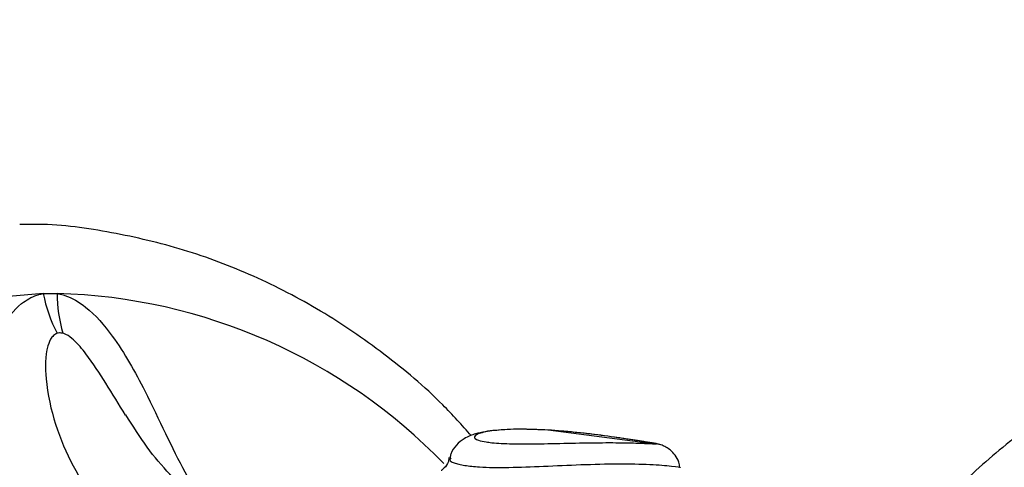
# Model space of a CAD drawing. Units: millimetres. Extents: x 17699 to 17716.8, y 12883.3 to 12898.
# Drawn here: x 17713 to 17713.1, y 12893.7 to 12893.7 of the extents above; entities that cross this region are included whole.
import ezdxf

# ---------------------------------------------------------------- set-up
doc = ezdxf.new("R2010")
doc.units = ezdxf.units.MM
doc.header["$LTSCALE"] = 100
doc.header["$PDSIZE"] = -1
doc.layers.add('DIASTASEIS', color=253, linetype='Continuous', lineweight=5)
doc.styles.get("Standard").update_dxf_attribs({"font": 'ARIALN.TTF'})
doc.dimstyles.new('STANDARD_ACAD', dxfattribs={"dimtxt": 0.18, "dimasz": 0.15, "dimexe": 0.18, "dimexo": 0.0625, "dimgap": 0.09, "dimtad": 0, "dimtih": 1, "dimtoh": 1, "dimzin": 0, "dimdsep": 46, "dimtxsty": 'Standard', "dimblk": 'OBLIQUE', "dimcen": 0.09, "dimadec": 0, "dimazin": 0, "dimtfac": 1, "dimtofl": 0, "dimtmove": 0, "dimatfit": 3, "dimfxl": 1, "dimtolj": 1, "dimtzin": 0, "dimarcsym": 0})

# ---------------------------------------------------------------- blocks, each defined once
blk = doc.blocks.new('opsi a')
at = {"color": 7, "linetype": 'Continuous', "lineweight": 25}
for p, q in [((17713.03575714009, 12896.06258547448), (17713.03624375346, 12896.06258547448)), ((17713.05705722812, 12896.05734067942), (17713.05332859852, 12896.05783363571))]:
    blk.add_line(p, q, dxfattribs=at)
at = {"color": 7, "linetype": 'Continuous', "lineweight": 25, "flags": 128}
blk.add_lwpolyline([(17713.03575714009, 12896.06258547448), (17713.03307867663, 12896.06234950167), (17713.03044873262, 12896.06171775969), (17713.02791098143, 12896.06070073936), (17713.0255075654, 12896.05931532952), (17713.02327839613, 12896.05758453655), (17713.0212604916, 12896.0555371023), (17713.01948736153, 12896.05320702686), (17713.01798845084, 12896.0506330039), (17713.01678865073, 12896.04785777812), (17713.01590788529, 12896.04492743545), (17713.01536078069, 12896.04189063769), (17713.01515642224, 12896.03879781448)], dxfattribs=at)
at = {"color": 7, "linetype": 'Continuous', "lineweight": 25}
for centre, radius, start, end in [((17713.04054917996, 12896.06347597247), 0.004874077632289437, 190.5271147200307, 207.8366383257344), ((17713.04075807054, 12896.06251416981), 0.004514880177572855, 179.0950753932781, 196.9221911564008)]:
    blk.add_arc(centre, radius, start, end, dxfattribs=at)
at = {"color": 8, "linetype": 'Continuous', "lineweight": 25}
blk.add_arc((17713.03571404876, 12896.04314344572), 0.01944924341942115, 44.05374070713962, 88.43934308275884, dxfattribs=at)
at = {"color": 7, "linetype": 'Continuous', "lineweight": 25}
for points, knots in [([(17713.05065150082, 12896.05764043754), (17713.05032554041, 12896.05800365321), (17713.04938931871, 12896.05904687924), (17713.04763409138, 12896.06051004151), (17713.04543290819, 12896.06201922622), (17713.04309143373, 12896.06322994557), (17713.04065160124, 12896.06415105652), (17713.03814049578, 12896.06473636885), (17713.03622455188, 12896.06501058343), (17713.03515703452, 12896.06498750993), (17713.03494241138, 12896.06498287103)], [0, 0, 0, 0, 0.07923981521338981, 0.2275921560840115, 0.3755737428277069, 0.5231266500632848, 0.6702254976656945, 0.8168892060350208, 0.963185786897886, 1, 1, 1, 1]), ([(17713.10415465701, 12896.03851686813), (17713.10412443581, 12896.03949136183), (17713.10408218279, 12896.04085382585), (17713.10380228542, 12896.04283998648), (17713.10347076855, 12896.04450830523), (17713.10291884353, 12896.04646119592), (17713.1021721188, 12896.04845728406), (17713.10120771594, 12896.05046912286), (17713.10002390998, 12896.05244038592), (17713.0986223339, 12896.05432604046), (17713.09701038091, 12896.05608491389), (17713.09520011006, 12896.0576795962), (17713.0932078846, 12896.05907602876), (17713.09105371789, 12896.06024347455), (17713.08877505913, 12896.06114884783), (17713.08642924442, 12896.06176638887), (17713.08404895203, 12896.06209520112), (17713.08166121928, 12896.06213833292), (17713.07927434532, 12896.06189653942), (17713.07691916057, 12896.06137213649), (17713.0746264665, 12896.06057230755), (17713.07242587512, 12896.05950954197), (17713.07034780686, 12896.0582002792), (17713.06841400966, 12896.05667102265), (17713.06667126441, 12896.05493805501), (17713.06546458926, 12896.05354731635), (17713.06490830437, 12896.05270729878), (17713.06480029001, 12896.05254419177)], [0, 0, 0, 0, 0.05063653190714414, 0.07079620167652477, 0.104328477969958, 0.139178082713062, 0.1765896435073467, 0.215684382768816, 0.2560975205712999, 0.2975390864062608, 0.339805379591432, 0.3827544878327894, 0.4262945490208326, 0.4703762682689961, 0.5149877253537436, 0.5593568245492007, 0.6025897081641056, 0.6458517890410991, 0.6891269208177268, 0.7323907252787007, 0.7756199502629186, 0.8187885918547305, 0.8618626491881005, 0.9047912124130206, 0.9474895637806736, 0.9898039987264324, 1, 1, 1, 1]), ([(17713.03623911812, 12896.06120001121), (17713.03621865829, 12896.06119193005), (17713.0361440868, 12896.06116247603), (17713.03601182042, 12896.06102736847), (17713.03580974856, 12896.06052189853), (17713.03582367147, 12896.05944132551), (17713.03614498839, 12896.05799426626), (17713.03697814215, 12896.05606474694), (17713.03837669067, 12896.05426183354), (17713.0397205909, 12896.05373932884), (17713.04033981069, 12896.0534985779)], [0, 0, 0, 0, 0.005754358405292622, 0.02097334739468264, 0.05076733272276469, 0.151876312809549, 0.2961695842554074, 0.4444877707185405, 0.7440404026732063, 0.9999999999999999, 0.9999999999999999, 0.9999999999999999, 0.9999999999999999]), ([(17713.03643868051, 12896.06120001121), (17713.03639638078, 12896.06120813932), (17713.03632566351, 12896.061221728), (17713.03626392683, 12896.06120623645), (17713.03623911812, 12896.06120001121)], [0, 0, 0, 0, 0.5981528025969991, 0.9999999999999999, 0.9999999999999999, 0.9999999999999999, 0.9999999999999999]), ([(17713.04094692636, 12896.05559149784), (17713.04087947292, 12896.05564040148), (17713.04062428653, 12896.05582541121), (17713.04008379117, 12896.05636890582), (17713.03936336692, 12896.05718948457), (17713.03887333186, 12896.05797622603), (17713.03863124728, 12896.05836488797)], [0, 0, 0, 0, 0.08783327886720521, 0.3322863255607204, 0.670139554074214, 0.9999999999999999, 0.9999999999999999, 0.9999999999999999, 0.9999999999999999]), ([(17713.0570134506, 12896.05737385901), (17713.05692040842, 12896.0573895297), (17713.05672603018, 12896.057422268), (17713.05612469316, 12896.05751648034), (17713.0553057842, 12896.05763638158), (17713.05432564592, 12896.05775687821), (17713.05329502717, 12896.05784451957), (17713.05231140113, 12896.05787538003), (17713.05144721907, 12896.05783559929), (17713.05087824351, 12896.05774073421), (17713.05045510011, 12896.05759147936), (17713.05013527125, 12896.05733744989), (17713.0499465925, 12896.05708673321), (17713.04992019709, 12896.05691683045), (17713.04991350389, 12896.05687374746)], [0, 0, 0, 0, 0.08812636232179345, 0.1841084161218262, 0.2858932382392828, 0.3899448947869407, 0.4956527926379077, 0.6031011567076955, 0.7124378501539427, 0.827089478914199, 0.8977482916910161, 0.943529968472074, 0.9856806455311502, 1, 1, 1, 1]), ([(17713.05706026958, 12896.05736518542), (17713.05706023424, 12896.05736542199), (17713.0570596077, 12896.05736961574), (17713.05676711624, 12896.05741416162), (17713.05621627263, 12896.05750199708), (17713.05542820242, 12896.0576188591), (17713.05440052451, 12896.05775172073), (17713.05369641308, 12896.05780560537), (17713.05334285705, 12896.0578326625)], [0, 0, 0, 0, 0.01222511428878552, 0.2167207867329225, 0.3641683040718663, 0.5744396689359845, 0.7863130516236089, 1, 1, 1, 1]), ([(17713.05790389785, 12896.05654082689), (17713.05789620335, 12896.05660068643), (17713.05787664355, 12896.05675285244), (17713.05775484557, 12896.05695583695), (17713.05759559217, 12896.057129891), (17713.05743547601, 12896.05724046621), (17713.05730145967, 12896.05730222365), (17713.05721231736, 12896.05733134832), (17713.05715623409, 12896.05734612877), (17713.0570984673, 12896.05735877818), (17713.05706958379, 12896.0573646742), (17713.05702421827, 12896.05737209714), (17713.0570134506, 12896.05737385901)], [0, 0, 0, 0, 0.1060446695626705, 0.2695709806968672, 0.4073984736653855, 0.5230495882292175, 0.6142940499071926, 0.6755796009549181, 0.7267602274978273, 0.7979493629200488, 0.952042516348323, 0.9999999999999999, 0.9999999999999999, 0.9999999999999999, 0.9999999999999999]), ([(17713.04987508952, 12896.05688266137), (17713.0498695759, 12896.05683398987), (17713.04985068973, 12896.05666727215), (17713.04970008143, 12896.05650196551), (17713.04959855644, 12896.05642255065), (17713.04960304753, 12896.05642598469), (17713.04960483404, 12896.05642735072)], [0, 0, 0, 0, 0.1400605198420133, 0.479758638641623, 0.7930536293678245, 1, 1, 1, 1])]:
    blk.add_open_spline(points, degree=3, knots=knots, dxfattribs=at)
at = {"color": 8, "linetype": 'Continuous', "lineweight": 25}
for points, knots in [([(17713.03688297611, 12896.05235154029), (17713.03630257782, 12896.0528251303), (17713.03509713662, 12896.05380873917), (17713.0340664957, 12896.05610269365), (17713.03370607209, 12896.05823898461), (17713.03376395523, 12896.05987060884), (17713.03418805451, 12896.06128660573), (17713.03484446445, 12896.06217799342), (17713.03539631318, 12896.0624965937), (17713.03566721625, 12896.06256945631), (17713.03574287698, 12896.06258293379), (17713.03575714009, 12896.06258547448)], [0, 0, 0, 0, 0.2360450214884971, 0.4902467814121871, 0.6131529699917545, 0.7402195159217764, 0.8530929164078025, 0.9356922357192319, 0.9824015875737725, 0.9966824515930445, 1, 1, 1, 1]), ([(17713.03624375346, 12896.06258547448), (17713.03625785245, 12896.06258304471), (17713.03634569324, 12896.06256790656), (17713.03668915708, 12896.06247669286), (17713.03738374759, 12896.06206491117), (17713.03836600661, 12896.06091208581), (17713.03950235659, 12896.05887230429), (17713.0403702137, 12896.05687178045), (17713.04096360242, 12896.05589384015), (17713.04110411348, 12896.05566226947)], [0, 0, 0, 0, 0.00527847183485201, 0.03288640666306523, 0.1291804614303412, 0.2802720607943678, 0.521953020063833, 0.8868012067687964, 1, 1, 1, 1]), ([(17713.03861663597, 12896.05835634899), (17713.03839245426, 12896.05872188499), (17713.03797211114, 12896.05940726894), (17713.037383156, 12896.06032910617), (17713.03690449958, 12896.06090475587), (17713.03660882401, 12896.06114072575), (17713.03647469187, 12896.06118746327), (17713.03643868051, 12896.06120001121)], [0, 0, 0, 0, 0.3823418678915516, 0.7168951351976236, 0.8846281492340293, 0.9690253419585348, 1, 1, 1, 1]), ([(17713.05334285705, 12896.0578326625), (17713.05300163236, 12896.05784775692), (17713.05231789769, 12896.05787800262), (17713.0514892659, 12896.0578346517), (17713.05092537846, 12896.05773450273), (17713.05070922755, 12896.05760244183), (17713.0508221212, 12896.05749005318), (17713.05106936104, 12896.05744092427), (17713.05116356046, 12896.05742220595)], [0, 0, 0, 0, 0.1794789990814729, 0.3596340506699823, 0.5399680748811583, 0.7184024031424269, 0.8927101389815045, 1, 1, 1, 1]), ([(17713.05116356046, 12896.05742220595), (17713.05122849566, 12896.05741305998), (17713.051467784, 12896.05737935676), (17713.05181284161, 12896.05736206901), (17713.05237873013, 12896.05735016358), (17713.05305250725, 12896.05735375305), (17713.05415576129, 12896.05738170186), (17713.0552292491, 12896.05740058522), (17713.05613668308, 12896.05739364231), (17713.05678086647, 12896.05736960213), (17713.05714064831, 12896.05734569371), (17713.05708657061, 12896.05735880746), (17713.05706026958, 12896.05736518542)], [0, 0, 0, 0, 0.04211928415865511, 0.155210949807905, 0.1563009937364286, 0.2752412439728827, 0.4009883330951827, 0.5293967376839013, 0.6541234351477481, 0.7735375702780111, 0.8898585926013813, 1, 1, 1, 1]), ([(17713.04994300677, 12896.05686724352), (17713.04992420025, 12896.05684764212), (17713.04984422242, 12896.05676428389), (17713.05007510969, 12896.05666966938), (17713.05035108589, 12896.05661775896), (17713.05042075853, 12896.05660465371)], [0, 0, 0, 0, 0.1868756187789999, 0.7947195429242918, 1, 1, 1, 1]), ([(17713.05042075853, 12896.05660465371), (17713.05058311006, 12896.05658451276), (17713.05098477227, 12896.0565346835), (17713.0519245814, 12896.05652762029), (17713.05316285783, 12896.05657470925), (17713.05449793771, 12896.05663757702), (17713.05579839066, 12896.05667050798), (17713.0569274669, 12896.05664548845), (17713.05765833814, 12896.05658615483), (17713.05797430678, 12896.05653244702), (17713.0579036407, 12896.05653855765), (17713.05789590127, 12896.05653922689)], [0, 0, 0, 0, 0.08397336671523198, 0.2077524345592581, 0.3298706838864763, 0.4549054956905134, 0.5851132256979099, 0.7194293585489949, 0.8538656302238389, 0.9839952194213235, 1, 1, 1, 1])]:
    blk.add_open_spline(points, degree=3, knots=knots, dxfattribs=at)
blk = doc.blocks.new('_Oblique')
at = {"color": 0, "linetype": 'ByBlock', "lineweight": -2, "transparency": 16777216}
blk.add_line((-0.5, -0.5), (0.5, 0.5), dxfattribs=at)
blk = doc.blocks.new('*D24')
at = {"layer": 'Defpoints', "color": 0}
for p in [(17714.33334020414, 12896.9842022862), (17712.22040099873, 12893.34018456818), (17714.33334020414, 12893.34018456818)]:
    blk.add_point(p, dxfattribs=at)
at = {"layer": 'DIASTASEIS', "color": 0, "lineweight": -2}
for p, q in [((17714.27084020414, 12896.9842022862), (17712.04040099873, 12896.9842022862)), ((17712.22040099873, 12896.9842022862), (17712.22040099873, 12895.34409656498)), ((17712.22040099873, 12893.34018456818), (17712.22040099873, 12894.9802902894)), ((17714.27084020414, 12893.34018456818), (17712.04040099873, 12893.34018456818))]:
    blk.add_line(p, q, dxfattribs=at)
at = {"layer": 'DIASTASEIS', "color": 0, "linetype": 'ByBlock', "lineweight": -2, "xscale": 0.15, "yscale": 0.15, "zscale": 0.15}
for p, rotation in [((17712.22040099873, 12896.9842022862), 90), ((17712.22040099873, 12893.34018456818), 270)]:
    blk.add_blockref('_Oblique', p, dxfattribs=dict(at, rotation=rotation))
at = {"layer": 'DIASTASEIS', "color": 0, "insert": (17712.22040099873, 12895.16219342719), "char_height": 0.18, "attachment_point": 5}
blk.add_mtext('\\A1;3.64', dxfattribs=at)

msp = doc.modelspace()

# ---------------------------------------------------------------- block references
msp.add_blockref('opsi a', (0, -2.33355956368905))

# ---------------------------------------------------------------- dimensions: what is measured, and where the dimension line sits
at = {"layer": 'DIASTASEIS'}
dim = msp.add_linear_dim(base=(17712.22040099873, 12893.34018456818), p1=(17714.33334020414, 12896.9842022862), p2=(17714.33334020414, 12893.34018456818), angle=90, dimstyle='STANDARD_ACAD', override={"dimtxsty": 'Standard'}, dxfattribs=at)
dim.commit()
dim.dimension.update_dxf_attribs({"geometry": '*D24', "text_midpoint": (17712.22040099873, 12895.16219342719)})

doc.saveas('drawing.dxf')
